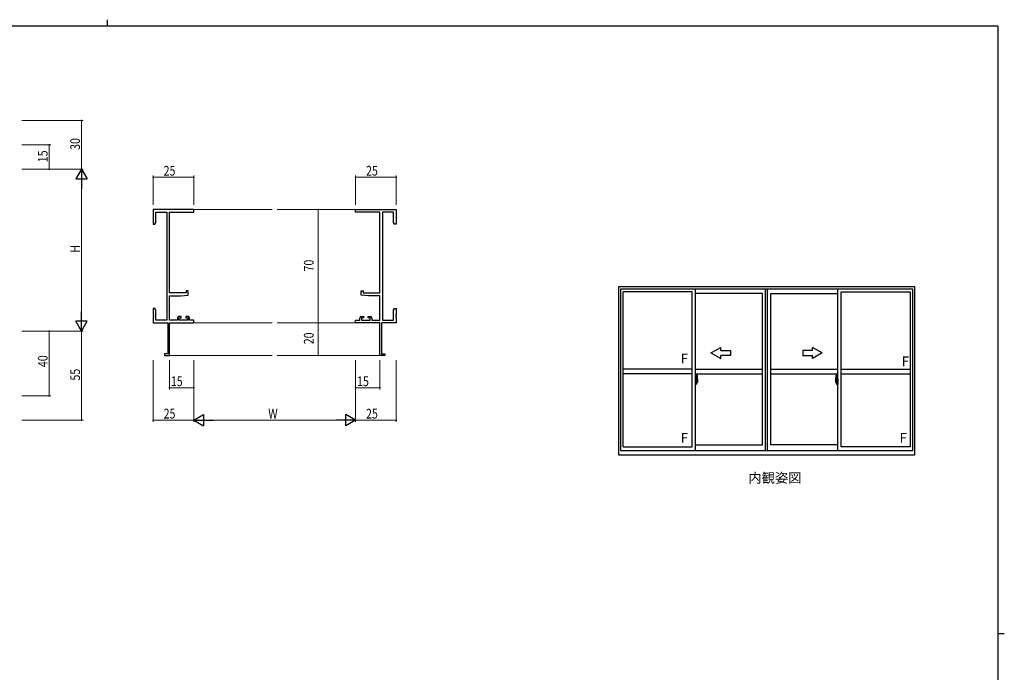
# Model space of a CAD drawing. Extents: x 0 to 1133, y 0 to 806.
# Drawn here: x 500 to 1108, y 403 to 806 of the extents above; entities that cross this region are included whole.
import ezdxf

# ---------------------------------------------------------------- set-up
doc = ezdxf.new("R2010")
doc.units = 0
doc.linetypes.add('YCENTER_1', pattern=[13, 10, -1, 1, -1])
doc.layers.add('USER1', color=3, linetype='CONTINUOUS')
doc.layers.add('YKK_ZWAK', color=7, linetype='CONTINUOUS')
for name, color, linetype, lineweight in [('YKK_11', 7, 'CONTINUOUS', 30), ('YKK_12', 2, 'CONTINUOUS', 13), ('YKK_A1', 4, 'CONTINUOUS', 30), ('YKK_D', 6, 'CONTINUOUS', 13)]:
    doc.layers.add(name, color=color, linetype=linetype, lineweight=lineweight)
doc.styles.get("Standard").update_dxf_attribs({"font": 'ROMANS.SHX', "bigfont": 'EXTFONT.SHX'})

# ---------------------------------------------------------------- blocks, each defined once
blk = doc.blocks.new('A201')
at = {"layer": 'YKK_ZWAK', "color": 8, "linetype": 'Continuous'}
blk.add_line((296.01, 412), (296.01, 410), dxfattribs=at)
at = {"layer": 'YKK_ZWAK', "color": 254, "linetype": 'Continuous'}
for p, q in [((571, 410), (21, 410)), ((571, 410), (571, 35)), ((571, 222.5), (573, 222.5))]:
    blk.add_line(p, q, dxfattribs=at)

msp = doc.modelspace()

# ---------------------------------------------------------------- linework, layer by layer
at = {"layer": 'YKK_11', "color": 0, "linetype": 'ByBlock', "lineweight": -2}
for p, q in [((607.42, 688.73), (582.42, 688.73)), ((582.42, 688.73), (582.42, 679.73)), ((584.05, 687.1), (590.79, 687.1)), ((584.05, 680.82), (584.05, 687.1)), ((590.79, 687.1), (590.79, 620.36)), ((592.42, 637.23), (592.42, 687.1)), ((592.42, 687.1), (607.42, 687.1)), ((607.42, 687.1), (607.42, 688.73)), ((707.42, 688.73), (732.42, 688.73)), ((707.42, 687.1), (707.42, 688.73)), ((722.42, 687.1), (707.42, 687.1)), ((722.42, 637.23), (722.42, 687.1)), ((724.05, 687.1), (724.05, 620.36)), ((730.79, 687.1), (724.05, 687.1)), ((730.79, 680.82), (730.79, 687.1)), ((732.42, 688.73), (732.42, 679.73)), ((582.42, 679.73), (583.42, 679.73)), ((583.42, 679.73), (584.05, 680.82)), ((731.42, 679.73), (730.79, 680.82)), ((732.42, 679.73), (731.42, 679.73)), ((602.72, 638.53), (602.72, 637.23)), ((603.92, 638.53), (602.72, 638.53)), ((603.92, 635.92), (603.92, 638.53)), ((710.92, 638.53), (712.12, 638.53)), ((710.92, 635.92), (710.92, 638.53)), ((712.12, 638.53), (712.12, 637.23)), ((602.72, 637.23), (592.42, 637.23)), ((592.42, 620.36), (592.42, 635.53)), ((592.42, 635.53), (599.42, 635.53)), ((599.42, 635.53), (603.92, 635.92)), ((715.42, 635.53), (710.92, 635.92)), ((712.12, 637.23), (722.42, 637.23)), ((722.42, 635.53), (715.42, 635.53)), ((722.42, 620.36), (722.42, 635.53)), ((582.42, 627.73), (582.42, 624.19)), ((583.42, 627.73), (582.42, 627.73)), ((584.05, 626.64), (583.42, 627.73)), ((584.05, 620.36), (584.05, 626.64)), ((730.79, 626.64), (731.42, 627.73)), ((730.79, 620.36), (730.79, 626.64)), ((731.42, 627.73), (732.42, 627.73)), ((732.42, 627.73), (732.42, 624.19)), ((582.42, 624.19), (582.54, 624.01)), ((582.54, 623.46), (582.42, 623.27)), ((582.42, 623.27), (582.42, 623.19)), ((582.42, 623.19), (582.54, 623.01)), ((582.54, 622.46), (582.42, 622.27)), ((582.42, 622.27), (582.42, 618.73)), ((582.54, 624.01), (582.54, 623.46)), ((582.54, 623.01), (582.54, 622.46)), ((590.79, 620.36), (584.05, 620.36)), ((597.32, 620.36), (592.42, 620.36)), ((597.32, 621.63), (597.32, 620.36)), ((599.62, 622.63), (598.32, 622.63)), ((598.52, 621.83), (599.62, 621.83)), ((598.52, 620.36), (598.52, 621.83)), ((603.72, 620.36), (598.52, 620.36)), ((599.62, 621.83), (599.62, 622.63)), ((602.62, 622.63), (602.62, 621.83)), ((603.92, 622.63), (602.62, 622.63)), ((602.62, 621.83), (603.72, 621.83)), ((603.72, 621.83), (603.72, 620.36)), ((604.92, 620.36), (604.92, 621.63)), ((607.42, 620.36), (604.92, 620.36)), ((607.42, 618.73), (607.42, 620.36)), ((707.42, 620.36), (709.92, 620.36)), ((707.42, 618.73), (707.42, 620.36)), ((709.92, 620.36), (709.92, 621.63)), ((710.92, 622.63), (712.22, 622.63)), ((711.12, 621.83), (711.12, 620.36)), ((712.22, 621.83), (711.12, 621.83)), ((711.12, 620.36), (716.32, 620.36)), ((712.22, 622.63), (712.22, 621.83)), ((715.22, 622.63), (716.52, 622.63)), ((715.22, 621.83), (715.22, 622.63)), ((716.32, 621.83), (715.22, 621.83)), ((716.32, 620.36), (716.32, 621.83)), ((717.52, 621.63), (717.52, 620.36)), ((717.52, 620.36), (722.42, 620.36)), ((724.05, 620.36), (730.79, 620.36)), ((732.42, 624.19), (732.3, 624.01)), ((732.3, 624.01), (732.3, 623.46)), ((732.3, 623.46), (732.42, 623.27)), ((732.42, 623.19), (732.3, 623.01)), ((732.3, 623.01), (732.3, 622.46)), ((732.3, 622.46), (732.42, 622.27)), ((732.42, 623.27), (732.42, 623.19)), ((732.42, 622.27), (732.42, 618.73)), ((582.42, 618.73), (591.42, 618.73)), ((591.42, 618.73), (591.42, 599.63)), ((592.42, 598.73), (592.42, 618.73)), ((592.42, 618.73), (607.42, 618.73)), ((722.42, 618.73), (707.42, 618.73)), ((722.42, 598.73), (722.42, 618.73)), ((723.42, 618.73), (723.42, 599.63)), ((732.42, 618.73), (723.42, 618.73)), ((589.42, 599.63), (589.42, 598.73)), ((591.42, 599.63), (589.42, 599.63)), ((589.42, 598.73), (592.42, 598.73)), ((725.42, 598.73), (722.42, 598.73)), ((723.42, 599.63), (725.42, 599.63)), ((725.42, 599.63), (725.42, 598.73))]:
    msp.add_line(p, q, dxfattribs=at)
for centre, start, end in [((598.32, 621.63), 90.00001, 179.99999), ((603.92, 621.63), 0.00001, 89.99999), ((710.92, 621.63), 90.00001, 179.99999), ((716.52, 621.63), 0.00001, 89.99999)]:
    msp.add_arc(centre, 1, start, end, dxfattribs=at)
at = {"layer": 'YKK_12'}
for p, q in [((607.42, 688.73), (655.92, 688.73)), ((707.42, 688.73), (658.92, 688.73)), ((607.42, 618.73), (655.92, 618.73)), ((707.42, 618.73), (658.92, 618.73)), ((592.12, 598.73), (655.92, 598.73)), ((722.72, 598.73), (658.92, 598.73))]:
    msp.add_line(p, q, dxfattribs=at)
at = {"layer": 'YKK_A1'}
for p, q in [((869.96, 537.03), (869.96, 641.28)), ((869.96, 641.28), (1052.46, 641.28)), ((871.21, 639.78), (1051.21, 639.78)), ((871.21, 539.78), (871.21, 639.78)), ((917.21, 539.78), (917.21, 639.78)), ((960.59, 539.78), (960.59, 639.78)), ((961.84, 539.78), (961.84, 639.78)), ((1005.21, 539.78), (1005.21, 639.78)), ((1051.21, 639.78), (1051.21, 539.78)), ((1052.46, 641.28), (1052.46, 537.03)), ((915.21, 637.88), (872.61, 637.88)), ((872.61, 542.28), (872.61, 637.88)), ((915.21, 542.28), (915.21, 637.88)), ((958.59, 636.93), (917.21, 636.93)), ((958.59, 543.48), (958.59, 636.93)), ((963.84, 543.48), (963.84, 636.93)), ((963.84, 636.93), (1005.21, 636.93)), ((1007.21, 542.28), (1007.21, 637.88)), ((1007.21, 637.88), (1049.81, 637.88)), ((1049.81, 637.88), (1049.81, 542.28)), ((915.21, 590.28), (872.61, 590.28)), ((917.21, 590.28), (958.59, 590.28)), ((963.84, 590.28), (1005.21, 590.28)), ((1007.21, 590.28), (1049.81, 590.28)), ((915.21, 587.28), (872.61, 587.28)), ((917.21, 587.28), (958.59, 587.28)), ((917.64, 584.19), (917.21, 584.21)), ((917.21, 584.21), (917.21, 580.71)), ((917.64, 584.19), (917.64, 583.21)), ((917.64, 584.16), (917.64, 583.21)), ((917.66, 584.16), (917.64, 584.16)), ((917.66, 584.19), (917.66, 583.23)), ((917.66, 584.19), (917.74, 584.19)), ((917.79, 584.14), (917.79, 583.23)), ((917.91, 586.43), (917.91, 583.17)), ((918.37, 586.44), (917.94, 586.46)), ((918.61, 584.19), (918.61, 581.97)), ((963.84, 587.28), (1005.21, 587.28)), ((1003.81, 584.19), (1003.81, 581.97)), ((1004.05, 586.44), (1004.49, 586.46)), ((1004.51, 586.43), (1004.51, 583.17)), ((1004.64, 584.14), (1004.64, 583.23)), ((1004.76, 584.19), (1004.69, 584.19)), ((1004.76, 584.19), (1004.76, 583.23)), ((1004.76, 584.16), (1004.79, 584.16)), ((1004.79, 584.19), (1005.21, 584.21)), ((1004.79, 584.19), (1004.79, 583.21)), ((1004.79, 584.16), (1004.79, 583.21)), ((1005.21, 584.21), (1005.21, 580.71)), ((1007.21, 587.28), (1049.81, 587.28)), ((917.21, 582.6), (917.23, 582.6)), ((917.21, 582.27), (917.23, 582.27)), ((917.64, 580.72), (917.21, 580.71)), ((917.23, 582.82), (917.23, 581.75)), ((917.23, 582.82), (917.23, 582.81)), ((917.24, 582.83), (917.7, 582.82)), ((917.7, 581.75), (917.24, 581.73)), ((917.26, 581.86), (917.26, 581.8)), ((917.29, 581.88), (917.64, 581.88)), ((917.64, 581.78), (917.29, 581.78)), ((917.35, 582.95), (917.35, 582.88)), ((917.37, 582.97), (917.53, 582.97)), ((917.53, 582.85), (917.37, 582.85)), ((917.56, 582.95), (917.56, 582.88)), ((917.64, 583.21), (917.76, 583.2)), ((917.64, 583.21), (917.76, 583.21)), ((917.64, 581.71), (917.64, 580.72)), ((917.64, 581.71), (917.76, 581.71)), ((917.64, 580.75), (917.64, 581.71)), ((917.64, 581.71), (917.76, 581.71)), ((917.66, 580.75), (917.64, 580.75)), ((917.66, 583.23), (917.79, 583.23)), ((917.66, 581.86), (917.66, 581.8)), ((917.66, 580.73), (917.66, 581.68)), ((917.66, 581.68), (917.79, 581.68)), ((917.66, 580.73), (917.74, 580.73)), ((917.73, 582.79), (917.73, 581.78)), ((917.74, 582.79), (917.74, 582.12)), ((917.74, 582.79), (917.74, 582.79)), ((917.74, 582.79), (917.75, 582.79)), ((917.75, 582.12), (917.74, 582.12)), ((917.75, 582.79), (917.76, 582.8)), ((917.76, 582.12), (917.75, 582.12)), ((917.76, 583.21), (917.76, 583.23)), ((917.76, 582.8), (917.77, 582.81)), ((917.77, 582.11), (917.76, 582.12)), ((917.76, 581.71), (917.76, 581.68)), ((917.77, 582.81), (917.78, 582.84)), ((917.77, 582.1), (917.77, 582.11)), ((917.78, 582.09), (917.77, 582.1)), ((917.78, 582.84), (917.79, 582.87)), ((917.79, 582.06), (917.78, 582.09)), ((917.79, 582.87), (917.79, 583.18)), ((917.89, 583.03), (917.79, 583.03)), ((917.79, 582.05), (917.79, 582.06)), ((917.79, 581.74), (917.79, 582.05)), ((917.79, 581.88), (917.89, 581.89)), ((917.79, 580.78), (917.79, 581.68)), ((917.99, 582.65), (917.82, 582.65)), ((917.82, 582.65), (917.82, 582.46)), ((917.99, 582.46), (917.82, 582.46)), ((917.82, 582.46), (917.82, 582.43)), ((917.82, 582.43), (917.99, 582.43)), ((917.91, 583.21), (917.91, 582.65)), ((917.91, 583.17), (917.93, 583.17)), ((917.91, 582.65), (917.91, 583.01)), ((917.91, 582.72), (917.91, 582.95)), ((917.91, 582.76), (917.99, 582.76)), ((917.91, 581.91), (917.91, 582.43)), ((917.91, 582.43), (917.91, 581.63)), ((917.93, 583.17), (917.93, 582.88)), ((917.93, 582.88), (918.1, 582.88)), ((917.99, 583.22), (917.99, 582.88)), ((917.99, 583.05), (917.99, 583.1)), ((917.99, 582.88), (917.99, 582.65)), ((917.99, 582.88), (917.99, 582.65)), ((917.99, 582.43), (917.99, 581.63)), ((917.99, 582.43), (917.99, 582.43)), ((918.09, 582.43), (917.99, 582.43)), ((917.99, 582.36), (917.99, 582.43)), ((918.09, 582.36), (917.99, 582.36)), ((917.99, 582.31), (917.99, 582.36)), ((918.09, 582.31), (917.99, 582.31)), ((917.99, 582.12), (917.99, 582.31)), ((917.99, 582.29), (917.99, 582.02)), ((918.09, 582.12), (917.99, 582.12)), ((917.99, 582.06), (917.99, 582.12)), ((918.09, 582.06), (917.99, 582.06)), ((917.99, 582.06), (917.99, 581.93)), ((918.09, 582.06), (917.99, 582.06)), ((917.99, 582.06), (917.99, 582.06)), ((917.99, 582.02), (918, 582.02)), ((917.99, 581.93), (917.99, 581.92)), ((917.99, 581.92), (917.99, 581.86)), ((917.99, 581.85), (918, 581.84)), ((918, 581.84), (918, 581.84)), ((918, 581.84), (918.01, 581.83)), ((918.01, 581.83), (918.03, 581.82)), ((918.03, 583.33), (918.41, 583.33)), ((918.39, 583.25), (918.03, 583.25)), ((918.03, 581.82), (918.04, 581.82)), ((918.19, 581.6), (918.03, 581.6)), ((918.03, 581.52), (918.21, 581.52)), ((918.04, 581.82), (918.05, 581.83)), ((918.32, 581.82), (918.04, 581.82)), ((918.05, 581.83), (918.07, 581.83)), ((918.07, 581.83), (918.09, 581.84)), ((918.09, 582.43), (918.09, 582.63)), ((918.09, 582.54), (918.1, 582.54)), ((918.09, 582.43), (918.09, 582.43)), ((918.09, 582.36), (918.09, 582.43)), ((918.09, 582.31), (918.09, 582.36)), ((918.09, 582.12), (918.09, 582.31)), ((918.09, 582.06), (918.09, 582.12)), ((918.32, 582.06), (918.09, 582.06)), ((918.09, 582.06), (918.09, 582.06)), ((918.32, 581.97), (918.09, 581.97)), ((918.09, 581.84), (918.09, 581.84)), ((918.1, 582.88), (918.1, 582.06)), ((918.1, 582.09), (918.14, 582.09)), ((918.14, 582.09), (918.14, 582.06)), ((918.14, 582.09), (918.36, 582.09)), ((918.21, 581.57), (918.21, 581.52)), ((918.21, 581.52), (918.24, 581.55)), ((918.24, 581.55), (918.25, 581.57)), ((918.32, 581.97), (918.32, 582.06)), ((918.32, 582.02), (918.36, 582.02)), ((918.32, 581.84), (918.32, 581.97)), ((918.32, 581.82), (918.32, 581.84)), ((918.36, 582.09), (918.36, 581.91)), ((918.57, 581.92), (918.36, 581.91)), ((918.39, 582.27), (918.39, 583.25)), ((918.41, 582.27), (918.41, 583.33)), ((918.41, 582.26), (918.41, 582.27)), ((918.41, 582.22), (918.41, 582.26)), ((918.41, 582.23), (918.41, 582.26)), ((1003.86, 581.92), (1004.07, 581.91)), ((1004.4, 583.33), (1004.01, 583.33)), ((1004.01, 582.27), (1004.01, 583.33)), ((1004.01, 582.26), (1004.01, 582.27)), ((1004.02, 582.22), (1004.01, 582.26)), ((1004.01, 582.23), (1004.01, 582.26)), ((1004.04, 583.25), (1004.4, 583.25)), ((1004.04, 582.27), (1004.04, 583.25)), ((1004.07, 582.09), (1004.07, 581.91)), ((1004.28, 582.09), (1004.07, 582.09)), ((1004.1, 582.02), (1004.07, 582.02)), ((1004.1, 581.97), (1004.1, 582.06)), ((1004.1, 582.06), (1004.34, 582.06)), ((1004.1, 581.97), (1004.34, 581.97)), ((1004.1, 581.84), (1004.1, 581.97)), ((1004.1, 581.82), (1004.1, 581.84)), ((1004.1, 581.82), (1004.39, 581.82)), ((1004.19, 581.55), (1004.18, 581.57)), ((1004.21, 581.52), (1004.19, 581.55)), ((1004.21, 581.57), (1004.21, 581.52)), ((1004.4, 581.52), (1004.21, 581.52)), ((1004.24, 581.6), (1004.4, 581.6)), ((1004.28, 582.09), (1004.28, 582.06)), ((1004.32, 582.09), (1004.28, 582.09)), ((1004.32, 582.88), (1004.32, 582.06)), ((1004.5, 582.88), (1004.32, 582.88)), ((1004.34, 582.54), (1004.32, 582.54)), ((1004.34, 582.43), (1004.34, 582.63)), ((1004.34, 582.43), (1004.44, 582.43)), ((1004.34, 582.43), (1004.34, 582.43)), ((1004.34, 582.36), (1004.34, 582.43)), ((1004.34, 582.36), (1004.44, 582.36)), ((1004.34, 582.31), (1004.34, 582.36)), ((1004.34, 582.31), (1004.44, 582.31)), ((1004.34, 582.12), (1004.34, 582.31)), ((1004.34, 582.12), (1004.44, 582.12)), ((1004.34, 582.06), (1004.34, 582.12)), ((1004.34, 582.06), (1004.44, 582.06)), ((1004.34, 582.06), (1004.44, 582.06)), ((1004.34, 582.06), (1004.34, 582.06)), ((1004.36, 581.83), (1004.34, 581.84)), ((1004.34, 581.84), (1004.34, 581.84)), ((1004.37, 581.83), (1004.36, 581.83)), ((1004.39, 581.82), (1004.37, 581.83)), ((1004.4, 581.82), (1004.39, 581.82)), ((1004.42, 581.83), (1004.4, 581.82)), ((1004.43, 581.84), (1004.42, 581.83)), ((1004.44, 582.02), (1004.43, 582.02)), ((1004.44, 581.85), (1004.43, 581.84)), ((1004.43, 581.84), (1004.43, 581.84)), ((1004.44, 583.22), (1004.44, 582.88)), ((1004.44, 583.05), (1004.44, 583.1)), ((1004.44, 582.88), (1004.44, 582.65)), ((1004.44, 582.88), (1004.44, 582.65)), ((1004.51, 582.76), (1004.44, 582.76)), ((1004.44, 582.65), (1004.61, 582.65)), ((1004.44, 582.46), (1004.61, 582.46)), ((1004.44, 582.43), (1004.44, 581.63)), ((1004.61, 582.43), (1004.44, 582.43)), ((1004.44, 582.43), (1004.44, 582.43)), ((1004.44, 582.36), (1004.44, 582.43)), ((1004.44, 582.31), (1004.44, 582.36)), ((1004.44, 582.12), (1004.44, 582.31)), ((1004.44, 582.29), (1004.44, 582.02)), ((1004.44, 582.06), (1004.44, 582.12)), ((1004.44, 582.06), (1004.44, 581.93)), ((1004.44, 582.06), (1004.44, 582.06)), ((1004.44, 581.93), (1004.44, 581.92)), ((1004.44, 581.92), (1004.44, 581.86)), ((1004.5, 583.17), (1004.5, 582.88)), ((1004.51, 583.17), (1004.5, 583.17)), ((1004.51, 583.21), (1004.51, 582.65)), ((1004.51, 582.65), (1004.51, 583.01)), ((1004.51, 582.72), (1004.51, 582.95)), ((1004.51, 581.91), (1004.51, 582.43)), ((1004.51, 582.43), (1004.51, 581.63)), ((1004.54, 583.03), (1004.64, 583.03)), ((1004.64, 581.88), (1004.54, 581.89)), ((1004.61, 582.65), (1004.61, 582.46)), ((1004.61, 582.46), (1004.61, 582.43)), ((1004.76, 583.23), (1004.64, 583.23)), ((1004.64, 582.87), (1004.64, 583.18)), ((1004.64, 582.84), (1004.64, 582.87)), ((1004.66, 582.81), (1004.64, 582.84)), ((1004.64, 582.06), (1004.65, 582.09)), ((1004.64, 582.05), (1004.64, 582.06)), ((1004.64, 581.74), (1004.64, 582.05)), ((1004.64, 580.78), (1004.64, 581.68)), ((1004.76, 581.68), (1004.64, 581.68)), ((1004.65, 582.1), (1004.66, 582.11)), ((1004.65, 582.09), (1004.65, 582.1)), ((1004.66, 583.21), (1004.66, 583.23)), ((1004.79, 583.21), (1004.66, 583.2)), ((1004.79, 583.21), (1004.66, 583.21)), ((1004.67, 582.8), (1004.66, 582.81)), ((1004.66, 582.11), (1004.67, 582.12)), ((1004.79, 581.71), (1004.66, 581.71)), ((1004.66, 581.71), (1004.66, 581.68)), ((1004.79, 581.71), (1004.66, 581.71)), ((1004.68, 582.79), (1004.67, 582.8)), ((1004.67, 582.12), (1004.68, 582.12)), ((1004.69, 582.79), (1004.68, 582.79)), ((1004.68, 582.12), (1004.69, 582.12)), ((1004.69, 582.79), (1004.69, 582.12)), ((1004.69, 582.79), (1004.69, 582.79)), ((1004.76, 580.73), (1004.69, 580.73)), ((1004.7, 582.79), (1004.7, 581.78)), ((1005.18, 582.83), (1004.72, 582.82)), ((1004.72, 581.75), (1005.18, 581.73)), ((1004.76, 581.86), (1004.76, 581.8)), ((1004.76, 580.73), (1004.76, 581.68)), ((1004.76, 580.75), (1004.79, 580.75)), ((1005.14, 581.88), (1004.79, 581.88)), ((1004.79, 581.78), (1005.14, 581.78)), ((1004.79, 581.71), (1004.79, 580.72)), ((1004.79, 580.75), (1004.79, 581.71)), ((1004.79, 580.72), (1005.21, 580.71)), ((1004.87, 582.95), (1004.87, 582.88)), ((1005.05, 582.97), (1004.89, 582.97)), ((1004.89, 582.85), (1005.05, 582.85)), ((1005.08, 582.95), (1005.08, 582.88)), ((1005.16, 581.86), (1005.16, 581.8)), ((1005.2, 582.82), (1005.2, 581.75)), ((1005.2, 582.82), (1005.2, 582.81)), ((1005.21, 582.6), (1005.2, 582.6)), ((1005.21, 582.27), (1005.2, 582.27)), ((872.61, 542.28), (915.21, 542.28)), ((917.21, 543.48), (958.59, 543.48)), ((1005.21, 543.48), (963.84, 543.48)), ((1049.81, 542.28), (1007.21, 542.28)), ((1052.46, 537.03), (869.96, 537.03)), ((1051.21, 539.78), (871.21, 539.78))]:
    msp.add_line(p, q, dxfattribs=at)
at = {"layer": 'YKK_A1', "linetype": 'Continuous'}
for p, q in [((926.84, 600.21), (932.84, 603.67)), ((932.84, 601.71), (932.84, 603.67)), ((995.59, 600.21), (989.59, 603.67)), ((989.59, 601.71), (989.59, 603.67)), ((926.84, 600.21), (932.84, 596.74)), ((932.84, 601.71), (938.84, 601.71)), ((938.84, 598.71), (932.84, 598.71)), ((932.84, 596.74), (932.84, 598.71)), ((938.84, 601.71), (938.84, 598.71)), ((989.59, 601.71), (983.59, 601.71)), ((983.59, 601.71), (983.59, 598.71)), ((983.59, 598.71), (989.59, 598.71)), ((995.59, 600.21), (989.59, 596.74)), ((989.59, 596.74), (989.59, 598.71))]:
    msp.add_line(p, q, dxfattribs=at)
at = {"layer": 'YKK_A1', "linetype": 'YCENTER_1'}
for p, q in [((918.79, 582.28), (917.05, 582.28)), ((1003.64, 582.28), (1005.38, 582.28))]:
    msp.add_line(p, q, dxfattribs=at)
at = {"layer": 'YKK_A1'}
for centre, radius, start, end in [((917.74, 584.14), 0.05, 0, 90), ((917.94, 586.43), 0.025, 88, 180), ((918.37, 586.39), 0.05, 9.79346, 88), ((905.36, 584.15), 13.25, 0.17857, 9.79346), ((1017.06, 584.15), 13.25, 170.20654, 179.82143), ((1004.06, 586.39), 0.05, 92, 170.20654), ((1004.49, 586.43), 0.025, 0, 92), ((1004.69, 584.14), 0.05, 90, 180), ((917.29, 581.86), 0.025, 90, 180), ((917.29, 581.8), 0.025, 180, 270), ((917.37, 582.95), 0.025, 90, 180), ((917.37, 582.88), 0.025, 180, 270), ((917.53, 582.95), 0.025, 0, 90), ((917.53, 582.88), 0.025, 270, 0), ((917.64, 581.86), 0.025, 0, 90), ((917.64, 581.8), 0.025, 270, 0), ((917.7, 582.79), 0.0254, 22.09755, 91.00794), ((917.7, 581.78), 0.0256, 269.33274, 337.56177), ((917.74, 580.78), 0.05, 270, 0), ((917.76, 583.18), 0.025, 0, 88.00001), ((917.76, 581.74), 0.025, 271.99999, 0), ((917.89, 583.01), 0.025, 0, 89), ((917.89, 581.91), 0.025, 270.99998, 0), ((918.03, 583.21), 0.112, 90, 180), ((918.03, 581.63), 0.112, 180, 270), ((918.03, 583.22), 0.0375, 90, 180), ((918.08, 582.06), 0.095, 183.2594, 273.08769), ((918.03, 581.63), 0.0375, 180, 270), ((917.5, 582.15), 0.88, 321.17381, 347.94703), ((918.19, 581.57), 0.025, 0, 90), ((917.47, 582.13), 0.933, 323.36708, 346.8425), ((917.11, 582.21), 1.31, 330.76878, 347.14856), ((917.5, 582.15), 0.88, 347.94703, 350.0179), ((916.92, 582.23), 1.47, 350.66911, 1.57925), ((917.47, 582.13), 0.933, 346.8425, 351.37086), ((917.11, 582.21), 1.31, 347.14856, 0.4638), ((918.39, 583.28), 0.025, 270, 0), ((916.94, 582.26), 1.48, 349.18682, 0.08106), ((918.56, 581.97), 0.05, 272, 0), ((1003.86, 581.97), 0.05, 180, 268), ((1004.04, 583.28), 0.025, 180, 270), ((1005.49, 582.26), 1.48, 179.91894, 190.81318), ((1005.32, 582.21), 1.31, 179.5362, 192.85144), ((1005.51, 582.23), 1.47, 178.42075, 189.33089), ((1004.96, 582.13), 0.933, 188.62914, 193.1575), ((1005.32, 582.21), 1.31, 192.85144, 209.23122), ((1004.96, 582.13), 0.933, 193.1575, 216.63292), ((1004.92, 582.15), 0.88, 189.9821, 192.05297), ((1004.92, 582.15), 0.88, 192.05297, 218.82619), ((1004.24, 581.57), 0.025, 90, 180), ((1004.34, 582.06), 0.095, 266.91231, 356.7406), ((1004.4, 583.21), 0.112, 0, 90), ((1004.4, 583.22), 0.0375, 0, 90), ((1004.4, 581.63), 0.0375, 270, 0), ((1004.4, 581.63), 0.112, 270, 0), ((1004.54, 583.01), 0.025, 91, 180), ((1004.54, 581.91), 0.025, 180, 269.00002), ((1004.66, 583.18), 0.025, 91.99999, 180), ((1004.66, 581.74), 0.025, 180, 268.00001), ((1004.69, 580.78), 0.05, 180, 270), ((1004.72, 582.79), 0.0254, 88.99206, 157.90245), ((1004.72, 581.78), 0.0256, 202.43823, 270.66726), ((1004.79, 581.86), 0.025, 90, 180), ((1004.79, 581.8), 0.025, 180, 270), ((1004.89, 582.95), 0.025, 90, 180), ((1004.89, 582.88), 0.025, 180, 270), ((1005.05, 582.95), 0.025, 0, 90), ((1005.05, 582.88), 0.025, 270, 0), ((1005.14, 581.86), 0.025, 0, 90), ((1005.14, 581.8), 0.025, 270, 0)]:
    msp.add_arc(centre, radius, start, end, dxfattribs=at)
at = {"layer": 'YKK_A1', "extrusion": (0, 0, -1)}
for centre, major_axis, ratio, start_param, end_param in [((917.24, 582.82), (-0.0106, 0.011), 0.965668, -0.785388, 0.820294), ((917.24, 581.75), (0.0106, 0.011), 0.965668, 2.321299, 3.92698), ((917.7, 582.79), (0.0236, 0.0086), 0.995692, -0.002865, 0.348119), ((917.7, 581.78), (-0.0236, 0.0086), 0.995692, 2.793473, 3.144458), ((917.99, 582.63), (-0.1, 0), 0.251336, 1.570796, 3.141593), ((917.99, 582.43), (0.1, 0), 0.251336, -1.570796, 0), ((918.09, 581.86), (0.1, 0), 0.637322, 2.888912, 3.141593)]:
    msp.add_ellipse(centre, major_axis=major_axis, ratio=ratio, start_param=start_param, end_param=end_param, dxfattribs=at)
at = {"layer": 'YKK_A1'}
for centre, major_axis, ratio, start_param, end_param in [((1004.44, 582.63), (0.1, 0), 0.251336, 1.570796, 3.141593), ((1004.44, 582.43), (-0.1, 0), 0.251336, -1.570796, 0), ((1004.34, 581.86), (0.1, 0), 0.637322, -0.25268, 0), ((1004.72, 582.79), (-0.0236, 0.0086), 0.995692, -0.002865, 0.348119), ((1004.72, 581.78), (0.0236, 0.0086), 0.995692, 2.793473, 3.144458), ((1005.18, 582.82), (0.0106, 0.011), 0.965668, -0.785388, 0.820294), ((1005.18, 581.75), (-0.0106, 0.011), 0.965668, 2.321299, 3.92698)]:
    msp.add_ellipse(centre, major_axis=major_axis, ratio=ratio, start_param=start_param, end_param=end_param, dxfattribs=at)
at = {"layer": 'YKK_D'}
for p, q in [((501.19, 743.73), (539.19, 743.73)), ((538.19, 743.73), (538.19, 713.73)), ((501.19, 728.73), (519.19, 728.73)), ((518.19, 713.73), (518.19, 728.73)), ((501.19, 713.73), (539.19, 713.73)), ((501.19, 713.73), (539.19, 713.73)), ((501.19, 713.73), (519.19, 713.73)), ((538.19, 706.73), (538.19, 620.73)), ((582.42, 691.73), (582.42, 709.73)), ((607.42, 708.73), (582.42, 708.73)), ((607.42, 691.73), (607.42, 709.73)), ((707.42, 691.73), (707.42, 709.73)), ((732.42, 708.73), (707.42, 708.73)), ((732.42, 691.73), (732.42, 709.73)), ((670.48, 688.73), (685.36, 688.73)), ((684.36, 688.73), (684.36, 618.73)), ((670.48, 618.73), (685.36, 618.73)), ((670.48, 618.73), (685.36, 618.73)), ((684.36, 618.73), (684.36, 598.73)), ((501.19, 613.73), (539.19, 613.73)), ((501.19, 613.73), (519.19, 613.73)), ((501.19, 613.73), (539.19, 613.73)), ((518.19, 613.73), (518.19, 573.73)), ((538.19, 613.73), (538.19, 558.73)), ((670.48, 598.73), (685.36, 598.73)), ((582.42, 595.73), (582.42, 557.73)), ((592.42, 595.73), (592.42, 577.73)), ((607.42, 595.73), (607.42, 557.73)), ((607.42, 595.73), (607.42, 557.73)), ((607.42, 595.73), (607.42, 577.73)), ((707.42, 595.73), (707.42, 557.73)), ((707.42, 595.73), (707.42, 557.73)), ((707.42, 595.73), (707.42, 577.73)), ((722.42, 595.73), (722.42, 577.73)), ((732.42, 595.73), (732.42, 557.73)), ((607.42, 578.73), (592.42, 578.73)), ((707.42, 578.73), (722.42, 578.73)), ((501.19, 573.73), (519.19, 573.73)), ((501.19, 558.73), (539.19, 558.73)), ((607.42, 558.73), (582.42, 558.73)), ((700.42, 558.73), (614.42, 558.73)), ((707.42, 558.73), (732.42, 558.73))]:
    msp.add_line(p, q, dxfattribs=at)
at = {"layer": 'YKK_D', "lineweight": -2}
for p, q in [((538.19, 713.73), (534.69, 707.67)), ((538.19, 713.73), (538.19, 701.61)), ((538.19, 713.73), (541.69, 707.67)), ((534.69, 707.67), (541.69, 707.67)), ((538.19, 613.73), (538.19, 625.86)), ((541.69, 619.79), (534.69, 619.79)), ((538.19, 613.73), (534.69, 619.79)), ((538.19, 613.73), (541.69, 619.79)), ((607.42, 558.73), (613.48, 562.23)), ((613.48, 562.23), (613.48, 555.23)), ((701.36, 555.23), (701.36, 562.23)), ((707.42, 558.73), (701.36, 562.23)), ((607.42, 558.73), (613.48, 555.23)), ((607.42, 558.73), (619.55, 558.73)), ((707.42, 558.73), (695.3, 558.73)), ((707.42, 558.73), (701.36, 555.23))]:
    msp.add_line(p, q, dxfattribs=at)
at = {"layer": 'YKK_D', "linetype": 'ByBlock', "const_width": 0.85}
for points in [[(538.19, 743.63, 1), (538.19, 743.84, 1)], [(518.19, 728.63, 1), (518.19, 728.84, 1)], [(518.19, 713.84, 1), (518.19, 713.63, 1)], [(582.53, 708.73, -1), (582.32, 708.73, -1)], [(607.32, 708.73, -1), (607.53, 708.73, -1)], [(707.53, 708.73, -1), (707.31, 708.73, -1)], [(732.31, 708.73, -1), (732.53, 708.73, -1)], [(684.36, 688.62, -1), (684.36, 688.84, -1)], [(518.19, 613.62, 1), (518.19, 613.84, 1)], [(684.36, 618.62, -1), (684.36, 618.84, -1)], [(684.36, 618.84, -1), (684.36, 618.62, -1)], [(684.36, 598.84, -1), (684.36, 598.62, -1)], [(592.53, 578.73, -1), (592.32, 578.73, -1)], [(607.32, 578.73, -1), (607.53, 578.73, -1)], [(707.53, 578.73, -1), (707.31, 578.73, -1)], [(722.31, 578.73, -1), (722.53, 578.73, -1)], [(518.19, 573.84, 1), (518.19, 573.62, 1)], [(538.19, 558.84, 1), (538.19, 558.62, 1)], [(582.53, 558.73, -1), (582.32, 558.73, -1)], [(732.31, 558.73, -1), (732.53, 558.73, -1)]]:
    msp.add_lwpolyline(points, format="xyb", close=True, dxfattribs=at)

# ---------------------------------------------------------------- block references
at = {"layer": 'YKK_ZWAK', "xscale": 2, "yscale": 2, "zscale": 2}
msp.add_blockref('A201', (-38, -18), dxfattribs=at)

# ---------------------------------------------------------------- texts
at = {"layer": 'USER1'}
msp.add_text('内観姿図', height=6, dxfattribs=at).set_placement((949.97, 520.05))
at = {"layer": 'YKK_A1'}
for p in [(908.12, 593.83), (1044.64, 592.03), (908.12, 544.86), (1043.32, 544.86)]:
    msp.add_text('F', height=6, dxfattribs=at).set_placement(p)
at = {"layer": 'YKK_D', "width": 0.8}
for s, p in [('30', (537.19, 725.6)), ('15', (517.19, 717.99)), ('H', (537.19, 662.18)), ('70', (681.48, 650.54)), ('20', (681.48, 605.59)), ('40', (517.19, 591.49)), ('55', (537.19, 583.16))]:
    msp.add_text(s, height=6, rotation=90, dxfattribs=at).set_placement(p)
for s, p in [('25', (588.86, 709.73)), ('25', (713.86, 709.73)), ('15', (593.33, 579.73)), ('15', (708.33, 579.73)), ('25', (588.86, 559.73)), ('W', (653.47, 559.73)), ('25', (713.86, 559.73))]:
    msp.add_text(s, height=6, dxfattribs=at).set_placement(p)

doc.saveas('drawing.dxf')
